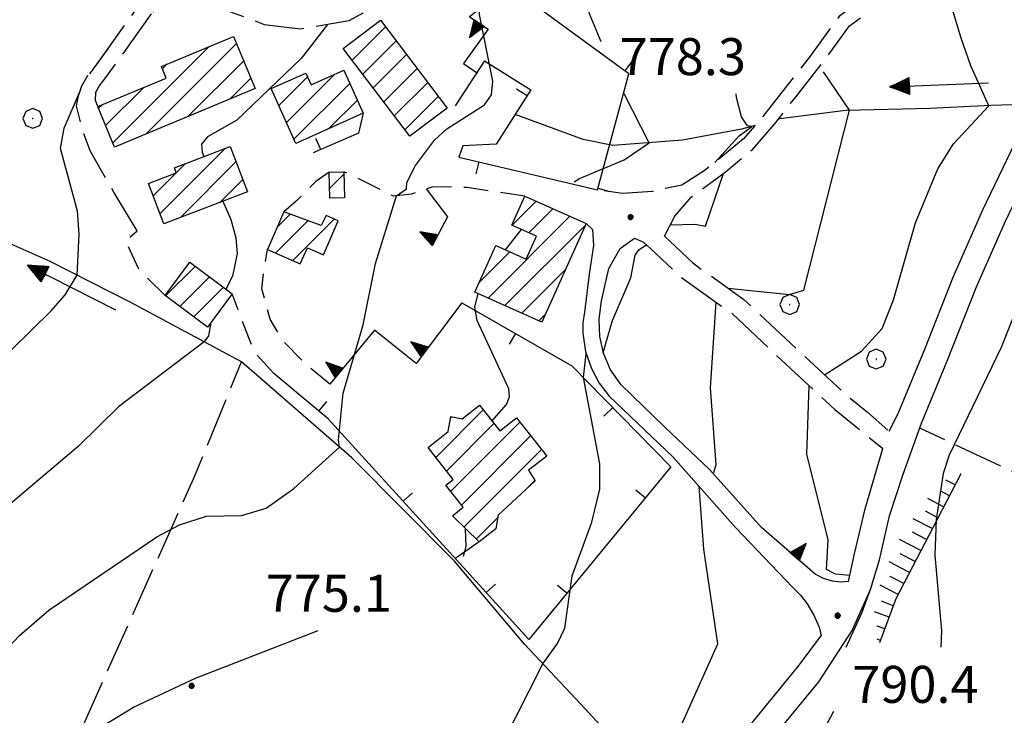
# Model space of a CAD drawing. Extents: x 2586670 to 2591494, y 4502398 to 4505856.
# Drawn here: x 2589672 to 2589871, y 4504025 to 4504165 of the extents above; entities that cross this region are included whole.
import ezdxf

# ---------------------------------------------------------------- set-up
doc = ezdxf.new("R2010")
doc.units = 0
doc.header["$LTSCALE"] = 5
doc.header["$MEASUREMENT"] = 0
for name, pattern in [('102', [2.5, 2, -0.5]), ('107', [1.5, 1, -0.5]), ('501', [5, 2.5, 2.5]), ('506', [5, 2.5, 2.5]), ('701', [2.5, 2, -0.5]), ('LSCA1', [1, -0.5, -0.5])]:
    doc.linetypes.add(name, pattern=pattern)
for name, color, linetype in [('10100000', 1, 'Continuous'), ('10200000', 1, '102'), ('10700000', 1, '107'), ('20100000', 2, 'Continuous'), ('30200000', 1, 'Continuous'), ('30210000', 2, 'Continuous'), ('50100000', 1, '501'), ('50600000', 1, '506'), ('60100000', 1, 'LSCA1'), ('70100000', 1, '701'), ('70400000', 1, 'Continuous'), ('80100000', 2, 'Continuous'), ('80200000', 1, 'Continuous'), ('80400000', 1, 'Continuous'), ('A0140000', 2, 'Continuous'), ('C2010000', 1, 'Continuous')]:
    doc.layers.add(name, color=color, linetype=linetype)
doc.styles.get("Standard").update_dxf_attribs({"font": 'romans.shx'})

# ---------------------------------------------------------------- blocks, each defined once
blk = doc.blocks.new('CERCHIO1')
at = {"linetype": 'Continuous'}
for p, q in [((-0.28, 0.28), (-0.397, -0.002)), ((0.003, 0.398), (-0.28, 0.28)), ((0, 0), (-0.002, -0.003)), ((0.002, 0.002), (0, 0)), ((0.005, 0.003), (0.002, 0.002)), ((0.286, 0.28), (0.003, 0.398)), ((0.009, 0.003), (0.005, 0.003)), ((0.011, 0.001), (0.009, 0.003)), ((0.013, -0.001), (0.011, 0.001)), ((0.403, -0.002), (0.286, 0.28)), ((-0.397, -0.002), (-0.28, -0.285)), ((-0.28, -0.285), (0.003, -0.402)), ((-0.002, -0.003), (-0.002, -0.006)), ((-0.002, -0.006), (0, -0.009)), ((0, -0.009), (0.002, -0.011)), ((0.002, -0.011), (0.005, -0.013)), ((0.003, -0.402), (0.286, -0.285)), ((0.005, -0.013), (0.009, -0.012)), ((0.009, -0.012), (0.011, -0.011)), ((0.011, -0.011), (0.013, -0.008)), ((0.014, -0.005), (0.013, -0.001)), ((0.013, -0.008), (0.014, -0.005)), ((0.286, -0.285), (0.403, -0.002))]:
    blk.add_line(p, q, dxfattribs=at)
blk = doc.blocks.new('CERCHIO5')
at = {"linetype": 'Continuous'}
for p, q in [((-0.196, 0.064), (-0.206, 0.001)), ((-0.206, 0.001), (-0.196, -0.062)), ((-0.003, -0.202), (-0.206, 0.001)), ((-0.206, 0.001), (-0.003, 0.001)), ((-0.196, -0.062), (0.022, 0.2)), ((-0.168, 0.12), (-0.196, 0.064)), ((0.162, -0.118), (-0.196, 0.064)), ((-0.196, 0.064), (0.19, -0.062)), ((-0.183, 0.032), (-0.184, 0.013)), ((-0.184, 0.013), (-0.184, -0.047)), ((-0.18, 0.058), (-0.183, 0.032)), ((-0.167, 0.093), (-0.182, 0.091)), ((-0.182, 0.091), (-0.092, 0.063)), ((-0.152, 0.092), (-0.18, 0.058)), ((-0.158, 0.051), (-0.172, 0.001)), ((-0.172, 0.001), (-0.165, -0.077)), ((-0.168, -0.118), (0.094, 0.177)), ((-0.123, 0.166), (-0.168, 0.12)), ((0.19, -0.062), (-0.168, 0.12)), ((-0.168, 0.12), (0, 0)), ((0, 0), (-0.168, -0.118)), ((-0.152, 0.092), (-0.167, 0.093)), ((-0.166, 0.023), (-0.083, 0.112)), ((-0.122, -0.02), (-0.166, 0.023)), ((-0.072, 0.156), (-0.158, 0.051)), ((-0.138, 0.053), (-0.158, -0.016)), ((-0.142, 0.108), (-0.152, 0.092)), ((-0.126, 0.022), (-0.152, 0.092)), ((-0.127, 0.089), (-0.145, 0)), ((-0.145, 0), (-0.12, -0.069)), ((-0.092, 0.063), (-0.144, 0.144)), ((-0.144, 0.144), (-0.002, 0.069)), ((-0.105, 0.116), (-0.142, 0.108)), ((-0.076, 0.082), (-0.138, 0.053)), ((-0.072, 0.156), (-0.127, 0.089)), ((-0.127, 0.089), (-0.123, 0.112)), ((-0.11, -0.009), (-0.127, 0.089)), ((-0.091, -0.032), (-0.126, 0.022)), ((-0.066, 0.194), (-0.123, 0.166)), ((0.06, 0.194), (-0.123, -0.164)), ((-0.123, -0.164), (-0.066, 0.194)), ((-0.003, -0.202), (-0.123, 0.166)), ((-0.123, 0.166), (0.162, -0.118)), ((-0.123, 0.112), (-0.114, 0.138)), ((-0.084, 0.048), (-0.122, -0.02)), ((-0.114, 0.138), (-0.098, 0.178)), ((-0.072, 0.156), (-0.105, 0.116)), ((-0.098, 0.178), (-0.082, 0.172)), ((-0.022, 0.154), (-0.084, 0.048)), ((-0.083, 0.112), (0.009, 0.101)), ((-0.082, 0.172), (-0.032, 0.175)), ((-0.05, 0.134), (-0.076, 0.082)), ((0.022, 0.2), (-0.072, 0.156)), ((-0.032, 0.175), (-0.072, 0.156)), ((-0.003, 0.152), (-0.072, 0.156)), ((-0.051, 0.061), (-0.07, -0.008)), ((-0.068, -0.179), (0.035, 0.008)), ((-0.003, 0.204), (-0.066, 0.194)), ((-0.066, 0.194), (0.116, -0.164)), ((0.012, 0.149), (-0.051, 0.112)), ((-0.051, 0.112), (-0.051, 0.061)), ((-0.016, 0.097), (-0.051, 0.061)), ((-0.051, 0.061), (-0.016, 0.097)), ((-0.04, 0.124), (-0.05, 0.134)), ((-0.032, 0.175), (-0.04, 0.124)), ((0.01, 0.186), (-0.032, 0.175)), ((0, 0.174), (-0.032, 0.175)), ((-0.032, 0.175), (0.012, 0.149)), ((0.006, 0.054), (-0.026, -0.018)), ((0.061, 0.125), (-0.022, 0.154)), ((-0.016, 0.097), (0.034, 0.11)), ((0.065, 0.085), (-0.016, 0.097)), ((-0.003, 0.001), (-0.003, 0.204)), ((0.06, 0.194), (-0.003, 0.204)), ((-0.003, 0.001), (0.06, 0.194)), ((0.116, 0.166), (-0.003, -0.202)), ((0.058, 0.137), (-0.003, 0.152)), ((-0.003, 0.001), (0.197, 0.001)), ((-0.003, 0.001), (-0.003, -0.202)), ((-0.002, 0.069), (0.042, 0.197)), ((0.042, 0.16), (0, 0.174)), ((0.072, 0.053), (0.002, -0.036)), ((0.067, 0.043), (0.006, 0.054)), ((0.009, 0.101), (0.072, 0.053)), ((0.034, 0.11), (0.01, 0.186)), ((0.026, -0.083), (0.079, 0.072)), ((0.147, 0.135), (0.033, 0.066)), ((0.033, 0.066), (0.19, 0.064)), ((0.034, 0.11), (0.093, 0.094)), ((0.074, -0.087), (0.034, 0.11)), ((0.035, 0.008), (0.147, 0.135)), ((0.094, 0.177), (0.038, -0.196)), ((0.042, 0.197), (0.067, 0.101)), ((0.107, 0.137), (0.042, 0.16)), ((0.051, -0.062), (0.106, 0.031)), ((0.118, 0.117), (0.058, 0.137)), ((0.116, 0.166), (0.06, 0.194)), ((0.06, -0.192), (0.116, 0.166)), ((0.162, 0.12), (0.06, -0.192)), ((0.079, 0.072), (0.061, 0.125)), ((0.119, 0.036), (0.065, 0.085)), ((0.065, -0.017), (0.067, 0.043)), ((0.067, 0.101), (0.08, 0.184)), ((0.08, 0.184), (0.195, -0.034)), ((0.093, 0.094), (0.124, 0.053)), ((0.14, 0.07), (0.097, -0.076)), ((0.106, 0.031), (0.14, 0.105)), ((0.158, 0.109), (0.107, 0.137)), ((0.162, 0.12), (0.116, 0.166)), ((0.116, -0.164), (0.162, 0.12)), ((0.116, -0.06), (0.119, 0.036)), ((0.156, 0.064), (0.118, 0.117)), ((0.124, 0.053), (0.124, 0.053)), ((0.124, 0.053), (0.128, -0.03)), ((0.131, -0.07), (0.156, 0.001)), ((0.14, 0.105), (0.14, 0.07)), ((0.162, 0.044), (0.156, 0.064)), ((0.156, 0.001), (0.162, 0.044)), ((0.174, 0.064), (0.158, 0.109)), ((0.19, 0.064), (0.162, 0.12)), ((0.19, 0.064), (0.173, -0.096)), ((0.182, -0.008), (0.174, 0.064)), ((0.2, 0.001), (0.19, 0.064)), ((0.19, -0.062), (0.2, 0.001)), ((-0.196, -0.062), (-0.168, -0.118)), ((0.173, -0.096), (-0.196, -0.062)), ((-0.184, -0.047), (-0.165, -0.099)), ((-0.168, -0.118), (-0.123, -0.164)), ((-0.165, -0.077), (-0.13, -0.127)), ((-0.165, -0.099), (-0.12, -0.15)), ((-0.158, -0.016), (-0.117, -0.042)), ((-0.15, -0.04), (-0.156, -0.11)), ((-0.156, -0.11), (-0.106, -0.134)), ((-0.122, -0.02), (-0.15, -0.04)), ((-0.13, -0.127), (-0.06, -0.146)), ((-0.125, -0.057), (-0.108, -0.025)), ((-0.101, -0.082), (-0.125, -0.057)), ((-0.123, -0.164), (-0.066, -0.192)), ((-0.108, -0.025), (-0.122, -0.02)), ((-0.12, -0.069), (-0.087, -0.093)), ((-0.12, -0.15), (-0.06, -0.163)), ((-0.117, -0.042), (-0.078, -0.017)), ((-0.101, -0.082), (-0.11, -0.009)), ((-0.106, -0.134), (-0.093, -0.156)), ((-0.003, -0.094), (-0.101, -0.082)), ((-0.083, -0.14), (-0.101, -0.082)), ((-0.064, -0.045), (-0.097, -0.097)), ((-0.097, -0.097), (0.026, -0.134)), ((-0.093, -0.156), (-0.091, -0.18)), ((-0.054, -0.075), (-0.091, -0.032)), ((-0.091, -0.18), (-0.054, -0.075)), ((-0.087, -0.093), (-0.028, -0.126)), ((-0.034, -0.151), (-0.083, -0.14)), ((-0.07, -0.008), (-0.042, -0.049)), ((0.038, -0.196), (-0.068, -0.179)), ((-0.066, -0.192), (-0.003, -0.202)), ((0.097, -0.076), (-0.064, -0.045)), ((-0.06, -0.146), (0.011, -0.159)), ((-0.06, -0.163), (-0.032, -0.185)), ((0.002, -0.036), (-0.054, -0.075)), ((0.051, -0.062), (-0.054, -0.075)), ((-0.054, -0.075), (0.051, -0.062)), ((-0.054, -0.075), (-0.049, -0.182)), ((-0.049, -0.182), (0.026, -0.083)), ((-0.042, -0.049), (0.014, -0.064)), ((0.048, -0.128), (-0.034, -0.151)), ((-0.032, -0.185), (0.04, -0.182)), ((-0.028, -0.126), (0.048, -0.128)), ((-0.026, -0.018), (0.022, -0.048)), ((0.136, -0.106), (-0.003, -0.094)), ((-0.003, -0.202), (0.06, -0.192)), ((0.011, -0.159), (0.044, -0.153)), ((0.014, -0.064), (0.048, -0.061)), ((0.022, -0.048), (0.075, -0.075)), ((0.026, -0.134), (0.074, -0.087)), ((0.128, -0.03), (0.035, -0.054)), ((0.035, -0.054), (0.048, -0.128)), ((0.04, -0.182), (0.062, -0.176)), ((0.044, -0.153), (0.098, -0.127)), ((0.048, -0.061), (0.065, -0.017)), ((0.048, -0.128), (0.107, -0.112)), ((0.128, -0.03), (0.051, -0.062)), ((0.06, -0.192), (0.116, -0.164)), ((0.062, -0.176), (0.095, -0.16)), ((0.075, -0.075), (0.152, -0.078)), ((0.095, -0.16), (0.119, -0.147)), ((0.098, -0.127), (0.131, -0.07)), ((0.107, -0.112), (0.116, -0.06)), ((0.116, -0.164), (0.162, -0.118)), ((0.119, -0.147), (0.136, -0.106)), ((0.195, -0.034), (0.128, -0.03)), ((0.152, -0.078), (0.175, -0.074)), ((0.162, -0.118), (0.19, -0.062)), ((0.175, -0.074), (0.182, -0.008))]:
    blk.add_line(p, q, dxfattribs=at)
blk = doc.blocks.new('CAMP_D4B92018')
at = {"layer": 'C2010000', "linetype": 'Continuous'}
for p, q in [((2589700.488, 4504126.155), (2589713.672, 4504139.339)), ((2589704.61, 4504125.328), (2589715.865, 4504136.583)), ((2589699.118, 4504129.735), (2589705.648, 4504136.265)), ((2589712.604, 4504128.371), (2589717.236, 4504133.004))]:
    blk.add_line(p, q, dxfattribs=at)
blk = doc.blocks.new('CAMP_DE850D7F')
at = {"layer": 'C2010000', "linetype": 'Continuous'}
for p, q in [((2589739.389, 4504157.209), (2589746.136, 4504163.956)), ((2589741.52, 4504154.391), (2589748.267, 4504161.138)), ((2589743.652, 4504151.572), (2589750.399, 4504158.32)), ((2589745.783, 4504148.754), (2589752.531, 4504155.502)), ((2589747.914, 4504145.935), (2589754.663, 4504152.684)), ((2589750.045, 4504143.117), (2589756.795, 4504149.867))]:
    blk.add_line(p, q, dxfattribs=at)
blk = doc.blocks.new('BARMUR')
at = {"linetype": 'Continuous'}
blk.add_line((0, 0), (0.5, 0), dxfattribs=at)
blk = doc.blocks.new('TRIANG1')
at = {"linetype": 'Continuous'}
for p, q in [((0, 0.7), (-0.25, 0)), ((0, 0.289), (-0.106, 0.404)), ((-0.106, 0.404), (0, 0.322)), ((0, 0.322), (-0.099, 0.423)), ((-0.099, 0.423), (0, 0.354)), ((0, 0.354), (-0.089, 0.45)), ((-0.089, 0.45), (0, 0.381)), ((0, 0.381), (-0.08, 0.477)), ((-0.08, 0.477), (0, 0.42)), ((0, 0.42), (-0.07, 0.503)), ((-0.07, 0.503), (0, 0.453)), ((0, 0.453), (-0.06, 0.531)), ((-0.06, 0.531), (0, 0.494)), ((0, 0.494), (-0.05, 0.561)), ((-0.05, 0.561), (0, 0.526)), ((0, 0.526), (-0.042, 0.582)), ((-0.042, 0.582), (0, 0.555)), ((0, 0.555), (-0.034, 0.604)), ((-0.034, 0.604), (0, 0.585)), ((0, 0.585), (-0.027, 0.623)), ((-0.027, 0.623), (0, 0.612)), ((0, 0.612), (-0.021, 0.642)), ((-0.021, 0.642), (0, 0.642)), ((-0.013, 0.663), (0, 0.674)), ((0, 0.642), (-0.013, 0.663)), ((0.25, 0), (0, 0.7)), ((0, 0.7), (0, 0)), ((0, 0.674), (0, 0.685)), ((0, 0.685), (0, 0.674)), ((0, 0.674), (0, 0.685)), ((0, 0.674), (0, 0.685)), ((0, 0.685), (0, 0.674)), ((0, 0.674), (0, 0.685)), ((0.013, 0.663), (0, 0.674)), ((0, 0.642), (0.013, 0.663)), ((0, 0.612), (0.021, 0.642)), ((0.021, 0.642), (0, 0.642)), ((0, 0.585), (0.027, 0.623)), ((0.027, 0.623), (0, 0.612)), ((0, 0.555), (0.034, 0.604)), ((0.034, 0.604), (0, 0.585)), ((0, 0.526), (0.042, 0.582)), ((0.042, 0.582), (0, 0.555)), ((0, 0.494), (0.05, 0.561)), ((0.05, 0.561), (0, 0.526)), ((0, 0.453), (0.06, 0.531)), ((0.06, 0.531), (0, 0.494)), ((0, 0.42), (0.07, 0.503)), ((0.07, 0.503), (0, 0.453)), ((0, 0.381), (0.08, 0.477)), ((0.08, 0.477), (0, 0.42)), ((0, 0.354), (0.089, 0.45)), ((0.089, 0.45), (0, 0.381)), ((0, 0.322), (0.099, 0.423)), ((0.099, 0.423), (0, 0.354)), ((0, 0.289), (0.106, 0.404)), ((0.106, 0.404), (0, 0.322)), ((-0.25, 0), (0.25, 0)), ((-0.215, 0), (-0.236, 0.038)), ((-0.236, 0.038), (-0.178, 0)), ((-0.178, 0), (-0.227, 0.065)), ((-0.227, 0.065), (-0.141, 0)), ((-0.141, 0), (-0.218, 0.09)), ((-0.218, 0.09), (-0.111, 0)), ((-0.111, 0), (-0.209, 0.114)), ((-0.209, 0.114), (-0.072, 0)), ((-0.072, 0), (-0.201, 0.138)), ((-0.201, 0.138), (-0.042, 0)), ((-0.042, 0), (-0.192, 0.162)), ((-0.192, 0.162), (0, 0)), ((0, 0), (-0.182, 0.19)), ((-0.182, 0.19), (0, 0.038)), ((0, 0.038), (-0.172, 0.218)), ((-0.172, 0.218), (0, 0.077)), ((0, 0.077), (-0.162, 0.246)), ((-0.162, 0.246), (0, 0.112)), ((0, 0.112), (-0.152, 0.274)), ((-0.152, 0.274), (0, 0.147)), ((0, 0.147), (-0.143, 0.301)), ((-0.143, 0.301), (0, 0.182)), ((0, 0.182), (-0.134, 0.325)), ((-0.134, 0.325), (0, 0.215)), ((0, 0.215), (-0.125, 0.349)), ((-0.125, 0.349), (0, 0.256)), ((0, 0.256), (-0.115, 0.379)), ((-0.115, 0.379), (0, 0.289)), ((0, 0.256), (0.115, 0.379)), ((0.115, 0.379), (0, 0.289)), ((0, 0.215), (0.125, 0.349)), ((0.125, 0.349), (0, 0.256)), ((0, 0.182), (0.134, 0.325)), ((0.134, 0.325), (0, 0.215)), ((0, 0.147), (0.143, 0.301)), ((0.143, 0.301), (0, 0.182)), ((0, 0.112), (0.152, 0.274)), ((0.152, 0.274), (0, 0.147)), ((0, 0.077), (0.162, 0.246)), ((0.162, 0.246), (0, 0.112)), ((0, 0.038), (0.172, 0.218)), ((0.172, 0.218), (0, 0.077)), ((0, 0), (0.182, 0.19)), ((0.182, 0.19), (0, 0.038)), ((0.192, 0.162), (0, 0)), ((0.042, 0), (0.192, 0.162)), ((0.201, 0.138), (0.042, 0)), ((0.072, 0), (0.201, 0.138)), ((0.209, 0.114), (0.072, 0)), ((0.111, 0), (0.209, 0.114)), ((0.218, 0.09), (0.111, 0)), ((0.141, 0), (0.218, 0.09)), ((0.227, 0.065), (0.141, 0)), ((0.178, 0), (0.227, 0.065)), ((0.236, 0.038), (0.178, 0)), ((0.215, 0), (0.236, 0.038))]:
    blk.add_line(p, q, dxfattribs=at)
blk = doc.blocks.new('CAMP_3ED43738')
at = {"layer": 'C2010000', "linetype": 'Continuous'}
for p, q in [((2589771.717, 4504123.74), (2589776.611, 4504128.634)), ((2589775.147, 4504122.22), (2589780.03, 4504127.103)), ((2589766.894, 4504109.018), (2589783.449, 4504125.572)), ((2589770.31, 4504107.484), (2589786.612, 4504123.786)), ((2589765.09, 4504112.163), (2589771.295, 4504118.369)), ((2589773.726, 4504105.95), (2589782.582, 4504114.807)), ((2589777.141, 4504104.416), (2589778.553, 4504105.827))]:
    blk.add_line(p, q, dxfattribs=at)
blk = doc.blocks.new('CAMP_FB1BDBB8')
at = {"layer": 'C2010000', "linetype": 'Continuous'}
for p, q in [((2589756.294, 4504076.751), (2589765.899, 4504086.356)), ((2589759.276, 4504084.683), (2589759.554, 4504084.961)), ((2589758.469, 4504073.976), (2589768.087, 4504083.594)), ((2589759.323, 4504069.88), (2589773.318, 4504083.875)), ((2589761.491, 4504067.099), (2589775.506, 4504081.114)), ((2589761.977, 4504062.635), (2589777.694, 4504078.352)), ((2589774.881, 4504070.59), (2589776.363, 4504072.071)), ((2589764.492, 4504060.2), (2589768.823, 4504064.531))]:
    blk.add_line(p, q, dxfattribs=at)
blk = doc.blocks.new('CAMP_C8D6A100')
at = {"layer": 'C2010000', "linetype": 'Continuous'}
for p, q in [((2589726.06, 4504144.601), (2589735.785, 4504154.326)), ((2589724.533, 4504148.023), (2589730.327, 4504153.818)), ((2589727.588, 4504141.179), (2589738.902, 4504152.494)), ((2589734.752, 4504143.393), (2589740.434, 4504149.076))]:
    blk.add_line(p, q, dxfattribs=at)
blk = doc.blocks.new('CAMP_6B12D150')
at = {"layer": 'C2010000', "linetype": 'Continuous'}
blk.add_line((2589734.815, 4504131.226), (2589737.693, 4504134.104), dxfattribs=at)
blk = doc.blocks.new('CAMP_454CDE19')
at = {"layer": 'C2010000', "linetype": 'Continuous'}
for p, q in [((2589697.668, 4504142.244), (2589715.981, 4504160.558)), ((2589690.936, 4504140.463), (2589710.412, 4504159.938)), ((2589700.967, 4504155.443), (2589701.955, 4504156.431)), ((2589706.144, 4504145.771), (2589717.433, 4504157.06)), ((2589714.62, 4504149.297), (2589718.885, 4504153.562)), ((2589689.484, 4504143.96), (2589697.146, 4504151.622)), ((2589688.032, 4504147.458), (2589688.68, 4504148.106))]:
    blk.add_line(p, q, dxfattribs=at)
blk = doc.blocks.new('CAMP_9D64D4F8')
at = {"layer": 'C2010000', "linetype": 'Continuous'}
for p, q in [((2589701.628, 4504109.435), (2589707.632, 4504115.439)), ((2589704.468, 4504107.325), (2589710.471, 4504113.329)), ((2589707.307, 4504105.214), (2589713.31, 4504111.218))]:
    blk.add_line(p, q, dxfattribs=at)
blk = doc.blocks.new('CAMP_DECC8CB7')
at = {"layer": 'C2010000', "linetype": 'Continuous'}
for p, q in [((2589723.9, 4504118.148), (2589730.429, 4504124.677)), ((2589724.236, 4504123.434), (2589726.811, 4504126.009)), ((2589727.342, 4504116.641), (2589735.723, 4504125.022)), ((2589733.474, 4504117.823), (2589733.677, 4504118.025))]:
    blk.add_line(p, q, dxfattribs=at)
blk = doc.blocks.new('BA1LUNG')
at = {"linetype": 'Continuous'}
blk.add_line((0, 0), (1, 0), dxfattribs=at)
blk = doc.blocks.new('BA1CORT')
at = {"linetype": 'Continuous'}
blk.add_line((0, 0), (0.7, 0), dxfattribs=at)
blk = doc.blocks.new('ACQUA')
at = {"linetype": 'Continuous'}
for p, q in [((4, 0), (0, 0)), ((3.2, 0.35), (3.2, -0.35)), ((3.2, 0.35), (4, 0)), ((3.2, 0.018), (3.224, 0.34)), ((3.2, 0.32), (4, 0)), ((4, 0), (3.2, 0.29)), ((3.2, 0.29), (3.979, 0.008)), ((3.979, 0.008), (3.2, 0.26)), ((3.2, 0.26), (3.979, 0.008)), ((3.979, 0.008), (3.2, 0.227)), ((3.2, 0.227), (3.939, 0)), ((3.939, 0), (3.2, 0.199)), ((3.2, 0.199), (3.886, 0)), ((3.886, 0), (3.2, 0.172)), ((3.2, 0.172), (3.836, 0)), ((3.836, 0), (3.2, 0.139)), ((3.2, 0.139), (3.78, 0)), ((3.78, 0), (3.2, 0.102)), ((3.2, 0.102), (3.715, 0)), ((3.715, 0), (3.2, 0.073)), ((3.2, 0.073), (3.637, 0)), ((3.637, 0), (3.2, 0.047)), ((3.2, 0.047), (3.516, 0)), ((3.516, 0), (3.2, 0.018)), ((4, 0), (3.2, -0.35)), ((4, 0), (3.2, -0.295)), ((3.2, -0.232), (3.939, 0)), ((3.939, 0), (3.2, -0.204)), ((3.202, -0.325), (4, 0)), ((3.224, 0.34), (3.228, 0)), ((3.228, 0), (3.247, 0.33)), ((3.247, 0.33), (3.258, 0)), ((3.258, 0), (3.271, 0.319)), ((3.271, 0.319), (3.281, 0)), ((3.281, 0), (3.295, 0.308)), ((3.295, 0.308), (3.305, 0)), ((3.305, 0), (3.323, 0.296)), ((3.323, 0.296), (3.332, 0.01)), ((3.332, 0.01), (3.351, 0.284)), ((3.351, 0.284), (3.353, 0.009)), ((3.353, 0.009), (3.377, 0.273)), ((3.377, 0.273), (3.376, 0.008)), ((3.376, 0.008), (3.403, 0.261)), ((3.403, 0.261), (3.398, 0.007)), ((3.398, 0.007), (3.425, 0.251)), ((3.425, 0.251), (3.428, 0.005)), ((3.428, 0.005), (3.449, 0.241)), ((3.449, 0.241), (3.45, 0.004)), ((3.45, 0.004), (3.475, 0.23)), ((3.475, 0.23), (3.476, 0.002)), ((3.476, 0.002), (3.499, 0.219)), ((3.499, 0.219), (3.516, 0)), ((3.516, 0), (3.524, 0.19)), ((3.524, 0.19), (3.54, 0.01)), ((3.54, 0.01), (3.554, 0.195)), ((3.554, 0.195), (3.573, 0.007)), ((3.573, 0.007), (3.586, 0.181)), ((3.586, 0.181), (3.604, 0.004)), ((3.604, 0.004), (3.625, 0.15)), ((3.625, 0.15), (3.637, 0)), ((3.637, 0), (3.652, 0.139)), ((3.652, 0.139), (3.668, 0.007)), ((3.668, 0.007), (3.685, 0.126)), ((3.685, 0.126), (3.695, 0.003)), ((3.695, 0.003), (3.712, 0.115)), ((3.712, 0.115), (3.715, 0)), ((3.715, 0), (3.74, 0.104)), ((3.74, 0.104), (3.751, 0.005)), ((3.861, 0.032), (3.745, 0.064)), ((3.751, 0.005), (3.797, 0.074)), ((3.797, 0.074), (3.78, 0)), ((3.78, 0), (3.832, 0.061)), ((3.832, 0.061), (3.836, 0)), ((3.836, 0), (3.872, 0.046)), ((3.967, -0.015), (3.861, 0.032)), ((3.861, 0.032), (3.967, -0.015)), ((3.966, 0), (3.861, 0.032)), ((3.967, 0.014), (3.861, -0.033)), ((3.861, -0.033), (3.967, 0.014)), ((3.966, 0), (3.861, -0.033)), ((3.872, 0.046), (3.967, -0.015)), ((3.872, -0.047), (3.967, 0.014)), ((3.967, 0.014), (3.966, 0)), ((3.967, -0.015), (3.966, 0)), ((3.2, -0.204), (3.886, -0.001)), ((3.886, -0.001), (3.2, -0.177)), ((3.2, -0.177), (3.836, -0.001)), ((3.836, -0.001), (3.2, -0.144)), ((3.2, -0.144), (3.78, -0.001)), ((3.78, -0.001), (3.2, -0.107)), ((3.2, -0.107), (3.715, -0.002)), ((3.715, -0.002), (3.2, -0.078)), ((3.2, -0.078), (3.637, -0.002)), ((3.637, -0.002), (3.2, -0.052)), ((3.2, -0.052), (3.516, -0.003)), ((3.516, -0.003), (3.2, -0.023)), ((3.2, -0.295), (3.979, -0.008)), ((3.979, -0.008), (3.2, -0.265)), ((3.2, -0.265), (3.979, -0.008)), ((3.979, -0.008), (3.2, -0.232)), ((3.2, -0.023), (3.226, -0.345)), ((3.226, -0.345), (3.228, -0.005)), ((3.228, -0.005), (3.249, -0.334)), ((3.249, -0.334), (3.258, -0.005)), ((3.258, -0.005), (3.273, -0.323)), ((3.273, -0.323), (3.281, -0.005)), ((3.281, -0.005), (3.295, -0.313)), ((3.295, -0.313), (3.305, -0.004)), ((3.305, -0.004), (3.323, -0.301)), ((3.323, -0.301), (3.332, -0.015)), ((3.332, -0.015), (3.351, -0.288)), ((3.351, -0.288), (3.353, -0.013)), ((3.353, -0.013), (3.377, -0.277)), ((3.377, -0.277), (3.376, -0.012)), ((3.376, -0.012), (3.403, -0.265)), ((3.403, -0.265), (3.398, -0.01)), ((3.398, -0.01), (3.425, -0.255)), ((3.425, -0.255), (3.428, -0.009)), ((3.428, -0.009), (3.449, -0.245)), ((3.449, -0.245), (3.45, -0.007)), ((3.45, -0.007), (3.475, -0.233)), ((3.475, -0.233), (3.476, -0.006)), ((3.476, -0.006), (3.499, -0.222)), ((3.499, -0.222), (3.516, -0.003)), ((3.516, -0.003), (3.524, -0.193)), ((3.524, -0.193), (3.54, -0.013)), ((3.54, -0.013), (3.554, -0.198)), ((3.554, -0.198), (3.573, -0.01)), ((3.573, -0.01), (3.586, -0.184)), ((3.586, -0.184), (3.604, -0.006)), ((3.604, -0.006), (3.625, -0.152)), ((3.625, -0.152), (3.637, -0.002)), ((3.637, -0.002), (3.652, -0.141)), ((3.652, -0.141), (3.668, -0.009)), ((3.668, -0.009), (3.685, -0.128)), ((3.685, -0.128), (3.695, -0.005)), ((3.695, -0.005), (3.712, -0.117)), ((3.712, -0.117), (3.715, -0.002)), ((3.715, -0.002), (3.74, -0.105)), ((3.74, -0.105), (3.751, -0.007)), ((3.861, -0.033), (3.745, -0.065)), ((3.751, -0.007), (3.797, -0.075)), ((3.797, -0.075), (3.78, -0.001)), ((3.78, -0.001), (3.832, -0.062)), ((3.832, -0.062), (3.836, -0.001)), ((3.836, -0.001), (3.872, -0.047))]:
    blk.add_line(p, q, dxfattribs=at)

msp = doc.modelspace()

# ---------------------------------------------------------------- linework, layer by layer
at = {"layer": '10100000', "linetype": 'Continuous', "flags": 128}
for points in [[(2589848.08, 4504082.03), (2589849.91, 4504085.66), (2589855.28, 4504098.69), (2589861.03, 4504113.28), (2589866.97, 4504126.75), (2589874.51, 4504142.47), (2589882.06, 4504158.31), (2589885.54, 4504167.38), (2589887.35, 4504174.22), (2589888.07, 4504184.81), (2589887.73, 4504192.84), (2589886.42, 4504205.06), (2589887.98, 4504220.06), (2589889.72, 4504226.75), (2589891.84, 4504233.03), (2589895.15, 4504238.34), (2589899.52, 4504242.47), (2589906.97, 4504247.44), (2589914.43, 4504251.38), (2589919.59, 4504252.72)], [(2589611.9, 4503856.38), (2589632.59, 4503871.31), (2589678.51, 4503905.97), (2589736.01, 4503948.28), (2589756.99, 4503963.22), (2589778.33, 4503979.19), (2589796.59, 4503992.75), (2589804.31, 4503999.53), (2589807.38, 4504002.22), (2589811.77, 4504006.56), (2589824.43, 4504019.88), (2589833.81, 4504031.31), (2589840.6, 4504041.72), (2589844.31, 4504049.97), (2589846.09, 4504056), (2589848.14, 4504064.91), (2589850.89, 4504073.38), (2589854.65, 4504083.66), (2589859.91, 4504096.41), (2589865.77, 4504111.31), (2589871.62, 4504124.56), (2589879.14, 4504140.25)], [(2589786.75, 4504124.09), (2589788.03, 4504122.88), (2589788.24, 4504119.66), (2589787.35, 4504113.88), (2589786.38, 4504106.19), (2589786.09, 4504104.03), (2589786.06, 4504101.88), (2589786.58, 4504098.22), (2589787.81, 4504094.72), (2589789.38, 4504091.78), (2589791.38, 4504089.12), (2589804.31, 4504076.84), (2589816.95, 4504062.56), (2589828.59, 4504050.41), (2589830.13, 4504048.84), (2589831.48, 4504047.12), (2589832.85, 4504044.81), (2589833.9, 4504042.34), (2589834.28, 4504040.62)], [(2589811.72, 4504074.28), (2589802.58, 4504082.94), (2589793.82, 4504091.44), (2589791.69, 4504094.47), (2589790.22, 4504097.88), (2589789.5, 4504101.25), (2589789.37, 4504104.72), (2589789.88, 4504108.47), (2589791.32, 4504114.97), (2589793.65, 4504119.06), (2589796.52, 4504121.16)], [(2589839.87, 4504051.62), (2589841.09, 4504057.22), (2589843.19, 4504066.31), (2589846.82, 4504078.53)], [(2589621.19, 4503869.88), (2589629.52, 4503875.41), (2589675.24, 4503909.94), (2589733.71, 4503952.97), (2589753.8, 4503967.25), (2589773.3, 4503981.84), (2589793.25, 4503996.66), (2589800.92, 4504003.41), (2589804.01, 4504006.12), (2589808.19, 4504010.25), (2589820.56, 4504023.25), (2589829.62, 4504034.31), (2589834.28, 4504040.62)]]:
    msp.add_lwpolyline(points, dxfattribs=at)
at = {"layer": '10200000', "linetype": '102', "flags": 128}
for points in [[(2590049.88, 4504446.22), (2590048.34, 4504444.75), (2590043.77, 4504440.09), (2590038.81, 4504433.19), (2590036.65, 4504427.5), (2590034.41, 4504420.19), (2590031.71, 4504411.53), (2590029.38, 4504405.16), (2590025.69, 4504397.81), (2590021.51, 4504391.62), (2590017.19, 4504385.94), (2590009.19, 4504378.53), (2589997.69, 4504367.59), (2589990.43, 4504360.88), (2589983.36, 4504353.75), (2589976.98, 4504343.97), (2589972.66, 4504338.12), (2589965.66, 4504330.97), (2589958.71, 4504323.44), (2589952.15, 4504316), (2589944.81, 4504307.66), (2589936.75, 4504300.06), (2589930.38, 4504294.78), (2589917.44, 4504285.22), (2589906.81, 4504276.69), (2589895.94, 4504267.66), (2589887.59, 4504258.66), (2589881.95, 4504250.88), (2589876.97, 4504240.56), (2589872.3, 4504229.88), (2589865.99, 4504215.28), (2589861.83, 4504203.31), (2589857.84, 4504189.62), (2589855.02, 4504182.12), (2589852.85, 4504177.59), (2589848.75, 4504173.75), (2589844.58, 4504171.09), (2589838, 4504166.09), (2589832.07, 4504158.03), (2589826.33, 4504150.72), (2589822.5, 4504145.78), (2589818.56, 4504141.25), (2589812.97, 4504136.62), (2589810.81, 4504134.91), (2589806.1, 4504131.91), (2589800.19, 4504130.62), (2589794.09, 4504130.19), (2589789.02, 4504130.94)], [(2589802.6, 4504121.53), (2589804.68, 4504125.62), (2589807.97, 4504129.47), (2589814.86, 4504134.5), (2589820.46, 4504139.16), (2589824.9, 4504144.25), (2589829.3, 4504149.91), (2589834.43, 4504156.44), (2589840.07, 4504164.12), (2589846.24, 4504168.81), (2589850.5, 4504171.53), (2589855.18, 4504175.91), (2589857.63, 4504181.03), (2589860.52, 4504188.69), (2589864.51, 4504202.41), (2589868.65, 4504214.31), (2589874.89, 4504228.75), (2589879.58, 4504239.47), (2589884.38, 4504249.41), (2589889.7, 4504256.75), (2589897.93, 4504265.62), (2589908.37, 4504274.28), (2589919.32, 4504283.09), (2589932.09, 4504292.53), (2589938.67, 4504297.97), (2589946.84, 4504305.69), (2589954.27, 4504314.12), (2589961.22, 4504322), (2589967.62, 4504328.94), (2589974.85, 4504336.34), (2589979.19, 4504342.19), (2589985.52, 4504351.91), (2589992.66, 4504359.09), (2590000.57, 4504366.44), (2590010.79, 4504376.16), (2590019.29, 4504384), (2590023.78, 4504389.94), (2590028.12, 4504396.34), (2590031.98, 4504404), (2590034.42, 4504410.72), (2590036.66, 4504417.88), (2590039.31, 4504426.56), (2590041.31, 4504431.81), (2590045.98, 4504438.31), (2590050.23, 4504442.66), (2590053.11, 4504445)], [(2589695.88, 4504122.62), (2589691.16, 4504130.44), (2589686.4, 4504138.69), (2589684.83, 4504142.84), (2589683.61, 4504147.97), (2589683.97, 4504150), (2589684.67, 4504151.97), (2589685.66, 4504153.72), (2589686.94, 4504155.28), (2589696.84, 4504169.12), (2589701.21, 4504177.5), (2589702.7, 4504185.28), (2589702.44, 4504193.19), (2589701.01, 4504210.88), (2589701.09, 4504220.91), (2589703.07, 4504229.84), (2589704.34, 4504240.94)], [(2589761.69, 4504178.41), (2589759.08, 4504179.94), (2589750.72, 4504173.53), (2589744.16, 4504168.16), (2589738.68, 4504165.16), (2589728.85, 4504163.47), (2589721.64, 4504164.38), (2589715.18, 4504166.81), (2589709.84, 4504169.19), (2589705.89, 4504169.28), (2589702.05, 4504168.34), (2589699.02, 4504166.94)], [(2589687.9, 4504147.78), (2589687.4, 4504149.06), (2589687.46, 4504150.72), (2589688.16, 4504151.94), (2589689.34, 4504153.41), (2589699.02, 4504166.94)], [(2589796.52, 4504121.16), (2589798.38, 4504120.34), (2589799.84, 4504119), (2589805.91, 4504113.28), (2589816.28, 4504105.88), (2589826.25, 4504096.47), (2589837.08, 4504086.47), (2589842.34, 4504082.16), (2589846.82, 4504078.53)], [(2589802.6, 4504121.53), (2589808.31, 4504116.12), (2589818.69, 4504108.72), (2589830.24, 4504097.84), (2589839.39, 4504089.38), (2589843.66, 4504085.88), (2589848.08, 4504082.03)]]:
    msp.add_lwpolyline(points, dxfattribs=at)
at = {"layer": '10700000', "linetype": '107', "flags": 128}
for points in [[(2589734.73, 4504134.53), (2589732.01, 4504132.62), (2589730.09, 4504130.72), (2589728.07, 4504128.66), (2589725.56, 4504126.47)], [(2589774.33, 4504129.66), (2589762.66, 4504131.38), (2589755.7, 4504131.53), (2589753.77, 4504130.88), (2589751.36, 4504130.09), (2589747.78, 4504129.62), (2589743.42, 4504131.84), (2589737.68, 4504134.59)], [(2589701.5, 4504109.53), (2589696.1, 4504114.97), (2589693.51, 4504120.59), (2589695.88, 4504122.62)], [(2589734.89, 4504091.59), (2589730.27, 4504095.34), (2589725.27, 4504100.47), (2589722.76, 4504104.75), (2589721.12, 4504110.88), (2589721.55, 4504114.75), (2589722.24, 4504118.88)], [(2589723.52, 4504093.75), (2589719.67, 4504097.97), (2589718.43, 4504100.97), (2589715.12, 4504109.88)]]:
    msp.add_lwpolyline(points, dxfattribs=at)
at = {"layer": '20100000', "linetype": 'Continuous', "flags": 128}
for points in [[(2589737.59, 4504159.59), (2589745.13, 4504165.28), (2589758.61, 4504147.47), (2589751.06, 4504141.78)], [(2589715.38, 4504162), (2589719.77, 4504151.44), (2589691.3, 4504139.59), (2589687.9, 4504147.78), (2589701.74, 4504153.53), (2589700.77, 4504155.94)], [(2589737.69, 4504155.19), (2589741.6, 4504146.47), (2589727.96, 4504140.34), (2589723.01, 4504151.44), (2589729.98, 4504154.59), (2589731.05, 4504152.19)], [(2589714.66, 4504139.72), (2589718.19, 4504130.5), (2589701.29, 4504124.06), (2589698.16, 4504132.25), (2589703.77, 4504134.41), (2589703.41, 4504135.41)], [(2589737.68, 4504134.59), (2589737.82, 4504129.34), (2589734.87, 4504129.28), (2589734.73, 4504134.53)], [(2589786.75, 4504124.09), (2589777.79, 4504104.12), (2589764.22, 4504110.22), (2589768.44, 4504119.66), (2589774.6, 4504116.88), (2589776.7, 4504121.53), (2589771.69, 4504123.75), (2589774.33, 4504129.66)], [(2589725.56, 4504126.47), (2589722.24, 4504118.88), (2589728.88, 4504115.97), (2589730.31, 4504119.22), (2589733.57, 4504117.78), (2589736.57, 4504124.66), (2589734.11, 4504125.72), (2589733.12, 4504123.69)], [(2589706.5, 4504116.28), (2589715.12, 4504109.88), (2589710.12, 4504103.12), (2589701.5, 4504109.53)], [(2589772.62, 4504084.75), (2589778.77, 4504077), (2589775.07, 4504074.19), (2589776.41, 4504072), (2589768.91, 4504065.06), (2589768.48, 4504062.31), (2589765.09, 4504059.62), (2589759.66, 4504064.88), (2589761.84, 4504066.66), (2589758.35, 4504071.12), (2589759.8, 4504072.28), (2589754.73, 4504078.75), (2589758.84, 4504082), (2589759.33, 4504085), (2589761.66, 4504084.59), (2589765.14, 4504087.31), (2589769.25, 4504082.12)]]:
    msp.add_lwpolyline(points, close=True, dxfattribs=at)
at = {"layer": '30200000', "linetype": 'Continuous', "flags": 128}
for points in [[(2589877.29, 4504148.28), (2589868.66, 4504148), (2589856.38, 4504147.38), (2589839.33, 4504147.03), (2589825.92, 4504145.34), (2589825.7, 4504145.28)], [(2589820.92, 4504143.97), (2589818.2, 4504143.22), (2589806.22, 4504140.97), (2589792.11, 4504139.91), (2589786.12, 4504141.12), (2589772.38, 4504146.19)], [(2589801.77, 4504009.16), (2589799.23, 4504012.03), (2589785.64, 4504026.78), (2589774.23, 4504038.91), (2589760.06, 4504055.72), (2589739.28, 4504076.69), (2589717, 4504096.12), (2589694.44, 4504108.16), (2589678.27, 4504116.41), (2589655.69, 4504126.38), (2589629.62, 4504135.66), (2589610.65, 4504141.55)]]:
    msp.add_lwpolyline(points, dxfattribs=at)
at = {"layer": '50100000', "linetype": '501', "flags": 128}
for points in [[(2589766.18, 4504157.06), (2589775.55, 4504151.19), (2589768.56, 4504140.16), (2589761.76, 4504139.84), (2589760.97, 4504137.53), (2589789.02, 4504130.94), (2589795.41, 4504154.44), (2589771.19, 4504172.19)], [(2589741.6, 4504146.47), (2589740.63, 4504142.38), (2589731.5, 4504138.41)], [(2589761.57, 4504108.06), (2589783.83, 4504095.31), (2589803.91, 4504074.81), (2589775.13, 4504039.84), (2589760.52, 4504056.03), (2589734.52, 4504084.59), (2589731.28, 4504087.25), (2589723.52, 4504093.75)]]:
    msp.add_lwpolyline(points, dxfattribs=at)
at = {"layer": '50600000', "linetype": '506', "flags": 128}
for points in [[(2589771.19, 4504172.19), (2589763.12, 4504165.94), (2589766.9, 4504163.5), (2589761.94, 4504156.5), (2589764.73, 4504154.56)], [(2589766.18, 4504157.06), (2589760.23, 4504147.94)], [(2589754.38, 4504131.12), (2589758.7, 4504125.47), (2589755.55, 4504119.62)], [(2589761.57, 4504108.06), (2589752.35, 4504095.75), (2589743.88, 4504102.53), (2589734.89, 4504091.59)], [(2589839.87, 4504051.62), (2589838.23, 4504051.5), (2589836.61, 4504051.66), (2589834.79, 4504052.22), (2589833.12, 4504053.12), (2589822.22, 4504062.53), (2589811.72, 4504074.28)], [(2589765.09, 4504059.62), (2589760.33, 4504056.34)]]:
    msp.add_lwpolyline(points, dxfattribs=at)
at = {"layer": '60100000', "linetype": 'LSCA1', "flags": 128}
msp.add_lwpolyline([(2589862.56, 4504073.41), (2589856.96, 4504062.63), (2589849.41, 4504048.07), (2589846.12, 4504039.16)], dxfattribs=at)
at = {"layer": '70100000', "linetype": '701', "flags": 128}
for points in [[(2589669.34, 4503988.16), (2589670.55, 4503994.44), (2589673.66, 4504000.91), (2589684.78, 4504022.12), (2589707.27, 4504072.41), (2589717, 4504096.12)], [(2590085.92, 4503974.66), (2590030.71, 4503999.75), (2589854.28, 4504082.66)]]:
    msp.add_lwpolyline(points, dxfattribs=at)
at = {"layer": '80100000', "linetype": 'Continuous', "flags": 128}
for points in [[(2589789.78, 4504160.9), (2589787.43, 4504166.59), (2589785.56, 4504175.16), (2589786.17, 4504180.38), (2589802.09, 4504210.89), (2589806.39, 4504223.59), (2589815.14, 4504243.86), (2589817.02, 4504250.2), (2589822.47, 4504260.1)], [(2589784.31, 4504132.57), (2589785.41, 4504133.24), (2589794.42, 4504137.02), (2589799.48, 4504140.46), (2589794.46, 4504150.41)], [(2589770.39, 4504118.78), (2589773.67, 4504122.88)], [(2589767.68, 4504084.11), (2589770.63, 4504087.46), (2589771.23, 4504089.03), (2589771.07, 4504090.62), (2589764.69, 4504104.5), (2589764.19, 4504107.19), (2589764.89, 4504109.91)], [(2589761.92, 4504056.72), (2589762.46, 4504058.73), (2589762.34, 4504062.27)], [(2589687.67, 4504021.62), (2589695.09, 4504026.19), (2589707.65, 4504032.06), (2589732.51, 4504041.72)]]:
    msp.add_lwpolyline(points, dxfattribs=at)
at = {"layer": '80200000', "linetype": 'Continuous', "flags": 128}
for points in [[(2589748.34, 4504129.7), (2589750.35, 4504131.14), (2589750.47, 4504132.45), (2589752.2, 4504135.88), (2589756.02, 4504140.97), (2589758.53, 4504143.27), (2589766.18, 4504148.12), (2589767.56, 4504150.17), (2589767.84, 4504152.95), (2589765.13, 4504166.43), (2589765.47, 4504173.13), (2589767.09, 4504177.48), (2589765.62, 4504182.46), (2589765.96, 4504184.03), (2589773.77, 4504194.99), (2589776.52, 4504199.64), (2589794.27, 4504233.8), (2589804.23, 4504254.46), (2589805.05, 4504259.41), (2589803.39, 4504272.6)], [(2589835, 4504093.44), (2589842.49, 4504098.28), (2589846.66, 4504102.83), (2589848.94, 4504108.68), (2589853.43, 4504124.22), (2589857.95, 4504135.19), (2589861.08, 4504140.23), (2589868.28, 4504147.98), (2589864.59, 4504156.02), (2589862.67, 4504161.68), (2589858.69, 4504174.91), (2589858.57, 4504180.15), (2589857.96, 4504181.9)], [(2589734.41, 4504164.42), (2589729.08, 4504157.55), (2589716.04, 4504145.05), (2589710.12, 4504141.68), (2589708.9, 4504140.17), (2589709.01, 4504138.58), (2589709.38, 4504137.7)], [(2589686.27, 4504154.46), (2589689.96, 4504159.5)], [(2589815.48, 4504111.02), (2589827.89, 4504109.73), (2589830.78, 4504110.62), (2589840.05, 4504147.05), (2589834.78, 4504154.86)], [(2589881.03, 4504156.16), (2589883.91, 4504144.72), (2589883.86, 4504139.41), (2589881.02, 4504128.59), (2589875.48, 4504110.98), (2589870.73, 4504099.02), (2589860.24, 4504077.23), (2589859.02, 4504073.48), (2589857.56, 4504064.14), (2589857.31, 4504056.95), (2589858.66, 4504041.6), (2589858.56, 4504038.28)], [(2589567.56, 4504024.58), (2589580.45, 4504033.53), (2589584.49, 4504035.71), (2589592.17, 4504038.28), (2589620.85, 4504044.69), (2589623.16, 4504049.66), (2589633.06, 4504061.46), (2589639.21, 4504066.73), (2589650.5, 4504078.99), (2589678.42, 4504106.43), (2589681.31, 4504109.7), (2589683.73, 4504113.62), (2589684.12, 4504121.93), (2589683.77, 4504126.62), (2589680.31, 4504139.33), (2589681.06, 4504143.45), (2589684.36, 4504151.1)], [(2589687.45, 4504150.57), (2589688, 4504151.66)], [(2589812.81, 4504136.5), (2589817.73, 4504141.86), (2589820.27, 4504143.79), (2589819.41, 4504143.9), (2589818.18, 4504145.75), (2589817.2, 4504149.66), (2589817.13, 4504150.41)], [(2589803.77, 4504123.82), (2589808.81, 4504123.99), (2589810.88, 4504123.61), (2589814.51, 4504134.24)], [(2589656.09, 4504020.93), (2589659.27, 4504026.68), (2589661.38, 4504029.47), (2589672.02, 4504040.66), (2589678, 4504045.84), (2589699.83, 4504060.67), (2589704.4, 4504063.08), (2589709.87, 4504064.85), (2589717.01, 4504064.97), (2589721.95, 4504066.47), (2589727.59, 4504070.46), (2589736.82, 4504078.84), (2589736.6, 4504080.32), (2589737.57, 4504089.77), (2589741.62, 4504103.62), (2589744.11, 4504116), (2589748.34, 4504129.7)], [(2589713.23, 4504128.61), (2589714.81, 4504124.91), (2589715.81, 4504121.19), (2589716.07, 4504118.02), (2589715.18, 4504113.46), (2589713.84, 4504110.82)], [(2589790.2, 4504097.96), (2589792.05, 4504104.5), (2589795.77, 4504113.12), (2589796.69, 4504117.67), (2589797.48, 4504118.88), (2589798.94, 4504119.83)], [(2589812.56, 4504073.7), (2589813.09, 4504075.29), (2589811.92, 4504090.86), (2589813.07, 4504108.17)], [(2589710.8, 4504104.04), (2589710.27, 4504101.38), (2589709.42, 4504100.17), (2589692.09, 4504087.02), (2589683.93, 4504078.98), (2589660.57, 4504059.23), (2589639.99, 4504040.02), (2589630.25, 4504022.9)], [(2589637.09, 4503957.4), (2589642.03, 4503962.79), (2589645, 4503965.16), (2589661.93, 4503976.03), (2589671.39, 4503980.13), (2589678.19, 4503983.88), (2589687.3, 4503990.31), (2589701.63, 4504001.42), (2589708.42, 4504005.59), (2589714.68, 4504007.95), (2589740.19, 4504015.62), (2589769.73, 4504018.69), (2589777.97, 4504034.93), (2589780.93, 4504039.07), (2589782.43, 4504042.13), (2589783.88, 4504052.79), (2589787.91, 4504063.6), (2589789.52, 4504070.3), (2589789.52, 4504075.41), (2589786.2, 4504092.9), (2589786.77, 4504097.7)], [(2589840.12, 4504052.8), (2589837.19, 4504053.13), (2589835.41, 4504054.02), (2589835.76, 4504060.04), (2589831.44, 4504077.41), (2589831.88, 4504091.27)], [(2589798.2, 4504008.76), (2589798.56, 4504008.99), (2589800.55, 4504009.73), (2589801.47, 4504009.51), (2589801.16, 4504011.7), (2589813.38, 4504039.02), (2589810.57, 4504058.18), (2589809.64, 4504070.82)], [(2589844.09, 4504049.48), (2589844.56, 4504050.79)], [(2589839.37, 4504038.28), (2589842.64, 4504045.38), (2589844.09, 4504049.48)], [(2589778.84, 4503979.56), (2589790.19, 4503981.71), (2589795.59, 4503983.33), (2589823.14, 4503997.37), (2589826.99, 4504009.61), (2589832.56, 4504017.24), (2589836.86, 4504025.37)]]:
    msp.add_lwpolyline(points, dxfattribs=at)

# ---------------------------------------------------------------- block references
at = {"layer": '30210000', "linetype": 'Continuous', "xscale": 5, "yscale": 5, "zscale": 5}
for p, rotation in [((2589868.17, 4504152.62), 182.3682638206315), ((2589691.5, 4504106.61), 152.9820442751903)]:
    msp.add_blockref('ACQUA', p, dxfattribs=dict(at, rotation=rotation))
at = {"layer": '50100000', "linetype": 'Continuous'}
for p, xscale, yscale, zscale, rotation in [((2589794.64, 4504155.01), 5.000000002041526, 5.000000002041526, 5.000000002041526, 53.76247284612882), ((2589774.78, 4504149.97), 4.999999999810462, 4.999999999810462, 4.999999999810462, 147.6634310059205), ((2589733.03, 4504139.07), 5.000000002435931, 5.000000002435931, 5.000000002435931, 113.4887008976127), ((2589764.99, 4504136.59), 4.999999998365857, 4.999999998365857, 4.999999998365857, 256.7716641043577), ((2589789.1, 4504131.25), 4.999999999888493, 4.999999999888493, 4.999999999888493, 344.7700532080531), ((2589772.42, 4504101.85), 5.000000001191189, 5.000000001191189, 5.000000001191189, 240.1927835021358), ((2589732.64, 4504086.13), 4.999999999994194, 4.999999999994194, 4.999999999994194, 50.61331685157495), ((2589792.12, 4504086.85), 4.999999998942485, 4.999999998942485, 4.999999998942485, 224.4169683304829), ((2589749.71, 4504067.9), 4.9999999981959, 4.9999999981959, 4.9999999981959, 42.31828738955679), ((2589798.74, 4504068.52), 4.99999999996477, 4.99999999996477, 4.99999999996477, 140.544141685312), ((2589766.52, 4504049.39), 4.999999998072654, 4.999999998072654, 4.999999998072654, 42.06865618607051), ((2589782.85, 4504049.22), 4.99999999996477, 4.99999999996477, 4.99999999996477, 140.544141685312)]:
    msp.add_blockref('BARMUR', p, dxfattribs=dict(at, xscale=xscale, yscale=yscale, zscale=zscale, rotation=rotation))
at = {"layer": '50600000', "linetype": 'Continuous'}
for p, xscale, yscale, zscale, rotation in [((2589765.04, 4504164.7), 4.999999999977585, 4.999999999977585, 4.999999999977585, 147.1859547527498), ((2589756.15, 4504120.74), 4.999999999163973, 4.999999999163973, 4.999999999163973, 61.62912945081231), ((2589754.08, 4504098.06), 5.000000000614539, 5.000000000614539, 5.000000000614539, 53.18001553663199), ((2589736.73, 4504093.83), 4.999999998172132, 4.999999998172132, 4.999999998172132, 50.59922511577305), ((2589829.01, 4504056.67), 5.000000001433992, 5.000000001433992, 5.000000001433992, 319.2027128624943)]:
    msp.add_blockref('TRIANG1', p, dxfattribs=dict(at, xscale=xscale, yscale=yscale, zscale=zscale, rotation=rotation))
at = {"layer": '60100000', "linetype": 'Continuous'}
for name, p, xscale, yscale, zscale, rotation in [('BA1LUNG', (2589861.41, 4504071.2), 2.090113018688093, 2.090113018688093, 2.090113018688093, 152.5428064415405), ('BA1CORT', (2589860.26, 4504068.98), 2.989376187774728, 2.989376187774728, 2.989376187774728, 152.5428064191319), ('BA1LUNG', (2589859.1, 4504066.76), 3.570491984613735, 3.570491984613735, 3.570491984613735, 152.5428064392933), ('BA1CORT', (2589857.95, 4504064.54), 4.000654742272781, 4.000654742272781, 4.000654742272781, 152.5428064323568), ('BA1LUNG', (2589856.8, 4504062.32), 4.342334275627235, 4.342334275627235, 4.342334275627235, 152.6054030469448), ('BA1CORT', (2589855.65, 4504060.1), 4.625794272059294, 4.625794272059294, 4.625794272059294, 152.6054030116234), ('BA1LUNG', (2589854.5, 4504057.88), 4.868016313939449, 4.868016313939449, 4.868016313939449, 152.6054030334177), ('BA1CORT', (2589853.35, 4504055.66), 4.916533343846773, 4.916533343846773, 4.916533343846773, 152.6054030053299), ('BA1LUNG', (2589852.2, 4504053.44), 4.681766240032455, 4.681766240032455, 4.681766240032455, 152.6054029987976), ('BA1CORT', (2589851.05, 4504051.22), 4.408468474653198, 4.408468474653198, 4.408468474653198, 152.6054030078525), ('BA1LUNG', (2589849.9, 4504049), 4.081460738526321, 4.081460738526321, 4.081460738526321, 152.6054030382396), ('BA1CORT', (2589848.91, 4504046.71), 3.674338260804306, 3.674338260804306, 3.674338260804306, 159.7307315203525), ('BA1LUNG', (2589848.05, 4504044.37), 3.134653930640047, 3.134653930640047, 3.134653930640047, 159.7307315010936), ('BA1CORT', (2589847.18, 4504042.02), 2.331923661447846, 2.331923661447846, 2.331923661447846, 159.7307314354447), ('BA1LUNG', (2589846.31, 4504039.68), 0.7267420578034557, 0.7267420578034557, 0.7267420578034557, 159.7307314873833)]:
    msp.add_blockref(name, p, dxfattribs=dict(at, xscale=xscale, yscale=yscale, zscale=zscale, rotation=rotation))
at = {"layer": '70400000', "linetype": 'Continuous', "xscale": 5, "yscale": 5, "zscale": 5}
for p in [(2589674.7, 4504145.41), (2589827.93, 4504107.72), (2589845.45, 4504096.66)]:
    msp.add_blockref('CERCHIO1', p, dxfattribs=at)
at = {"layer": '80400000', "linetype": 'Continuous', "xscale": 2.5, "yscale": 2.5, "zscale": 2.5}
for p in [(2589795.73, 4504125.41), (2589837.65, 4504044.69), (2589706.88, 4504030.47)]:
    msp.add_blockref('CERCHIO5', p, dxfattribs=at)
at = {"layer": 'C2010000', "linetype": 'Continuous'}
for name in ['CAMP_DE850D7F', 'CAMP_454CDE19', 'CAMP_C8D6A100', 'CAMP_D4B92018', 'CAMP_6B12D150', 'CAMP_3ED43738', 'CAMP_DECC8CB7', 'CAMP_9D64D4F8', 'CAMP_FB1BDBB8']:
    msp.add_blockref(name, (0, 0), dxfattribs=at)

# ---------------------------------------------------------------- texts
at = {"layer": 'A0140000', "linetype": 'Continuous'}
for s, p in [('778.3', (2589793.53, 4504154.16)), ('775.1', (2589721.88, 4504045.47)), ('790.4', (2589840.61, 4504027.03))]:
    msp.add_text(s, height=7.5, dxfattribs=at).set_placement(p)

doc.saveas('drawing.dxf')
